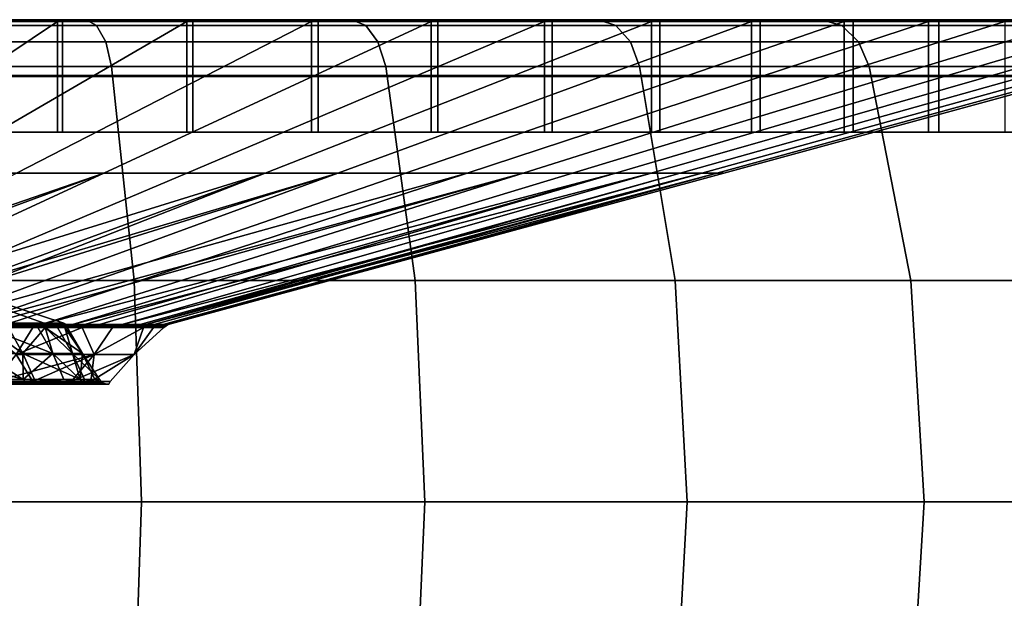
# Model space of a CAD drawing. Extents: x -1994 to -1288, y -2157 to -454.
# Drawn here: x -1343 to -1322, y -2096 to -2084 of the extents above; entities that cross this region are included whole.
import ezdxf

# ---------------------------------------------------------------- set-up
doc = ezdxf.new("R2010")
doc.units = 0
doc.header["$MEASUREMENT"] = 0
doc.layers.add('42004', color=7, linetype='Continuous')

msp = doc.modelspace()

# ---------------------------------------------------------------- linework, layer by layer
at = {"layer": '42004', "color": 250}
for points in [[(-1377.39, -2083.73, -772.98), (-1341.43, -2083.73, -772.98), (-1371.57, -2083.73, -774.955)], [(-1356.41, -2083.73, -772.473), (-1341.43, -2083.73, -772.98), (-1377.39, -2083.73, -772.98)], [(-1377.39, -2083.73, -686.175), (-1341.43, -2083.73, -686.175), (-1359.41, -2083.73, -686.578)], [(-1371.57, -2083.73, -684.2), (-1341.43, -2083.73, -686.175), (-1377.39, -2083.73, -686.175)], [(-1341.43, -2083.73, -772.98), (-1347.25, -2083.73, -774.955), (-1371.57, -2083.73, -774.955)], [(-1347.25, -2083.73, -684.2), (-1341.43, -2083.73, -686.175), (-1371.57, -2083.73, -684.2)], [(-1341.43, -2083.73, -686.175), (-1353.43, -2083.73, -686.996), (-1359.41, -2083.73, -686.578)], [(-1350.47, -2083.73, -771.638), (-1341.43, -2083.73, -772.98), (-1356.41, -2083.73, -772.473)], [(-1353.43, -2083.73, -686.996), (-1335.92, -2083.73, -688.893), (-1347.56, -2083.73, -688.243)], [(-1341.43, -2083.73, -686.175), (-1335.92, -2083.73, -688.893), (-1353.43, -2083.73, -686.996)], [(-1335.92, -2083.73, -770.262), (-1341.43, -2083.73, -772.98), (-1350.47, -2083.73, -771.638)], [(-1344.7, -2083.73, -769.984), (-1335.92, -2083.73, -770.262), (-1350.47, -2083.73, -771.638)], [(-1347.56, -2083.73, -688.243), (-1335.92, -2083.73, -688.893), (-1341.92, -2083.73, -690.295)], [(-1347.56, -2083.73, -688.243), (-1341.92, -2083.73, -690.295), (-1341.92, -2084.89, -690.295), (-1347.56, -2084.89, -688.243)], [(-1341.21, -2083.85, -773.527), (-1347.1, -2083.85, -775.527), (-1347.25, -2083.73, -774.955), (-1341.43, -2083.73, -772.98)], [(-1347.1, -2083.85, -683.629), (-1341.21, -2083.85, -685.629), (-1341.43, -2083.73, -686.175), (-1347.25, -2083.73, -684.2)], [(-1339.22, -2083.73, -767.544), (-1335.92, -2083.73, -770.262), (-1344.7, -2083.73, -769.984)], [(-1339.22, -2083.73, -767.544), (-1344.7, -2083.73, -769.984), (-1344.7, -2084.89, -769.984), (-1339.22, -2084.89, -767.544)], [(-1341.92, -2083.73, -690.295), (-1330.81, -2083.73, -692.307), (-1336.62, -2083.73, -693.112)], [(-1335.92, -2083.73, -688.893), (-1330.81, -2083.73, -692.307), (-1341.92, -2083.73, -690.295)], [(-1341.92, -2083.73, -690.295), (-1336.62, -2083.73, -693.112), (-1336.62, -2084.89, -693.112), (-1341.92, -2084.89, -690.295)], [(-1335.63, -2083.85, -770.774), (-1341.21, -2083.85, -773.527), (-1341.43, -2083.73, -772.98), (-1335.92, -2083.73, -770.262)], [(-1341.21, -2083.85, -685.629), (-1335.63, -2083.85, -688.381), (-1335.92, -2083.73, -688.893), (-1341.43, -2083.73, -686.175)], [(-1330.81, -2083.73, -766.848), (-1335.92, -2083.73, -770.262), (-1339.22, -2083.73, -767.544)], [(-1334.14, -2083.73, -764.365), (-1330.81, -2083.73, -766.848), (-1339.22, -2083.73, -767.544)], [(-1334.14, -2083.73, -764.365), (-1339.22, -2083.73, -767.544), (-1339.22, -2084.89, -767.544), (-1334.14, -2084.89, -764.365)], [(-1336.62, -2083.73, -693.112), (-1326.19, -2083.73, -696.359), (-1331.77, -2083.73, -696.638)], [(-1330.81, -2083.73, -692.307), (-1326.19, -2083.73, -696.359), (-1336.62, -2083.73, -693.112)], [(-1336.62, -2083.73, -693.112), (-1331.77, -2083.73, -696.638), (-1331.77, -2084.89, -696.638), (-1336.62, -2084.89, -693.112)], [(-1330.45, -2083.85, -767.317), (-1335.63, -2083.85, -770.774), (-1335.92, -2083.73, -770.262), (-1330.81, -2083.73, -766.848)], [(-1335.63, -2083.85, -688.381), (-1330.45, -2083.85, -691.838), (-1330.81, -2083.73, -692.307), (-1335.92, -2083.73, -688.893)], [(-1326.19, -2083.73, -762.796), (-1330.81, -2083.73, -766.848), (-1334.14, -2083.73, -764.365)], [(-1329.54, -2083.73, -760.509), (-1326.19, -2083.73, -762.796), (-1334.14, -2083.73, -764.365)], [(-1329.54, -2083.73, -760.509), (-1334.14, -2083.73, -764.365), (-1334.14, -2084.89, -764.365), (-1329.54, -2084.89, -760.509)], [(-1331.77, -2083.73, -696.638), (-1322.14, -2083.73, -700.979), (-1327.46, -2083.73, -700.805)], [(-1326.19, -2083.73, -696.359), (-1322.14, -2083.73, -700.979), (-1331.77, -2083.73, -696.638)], [(-1331.77, -2083.73, -696.638), (-1327.46, -2083.73, -700.805), (-1327.46, -2084.89, -700.805), (-1331.77, -2084.89, -696.638)], [(-1325.77, -2083.85, -763.215), (-1330.45, -2083.85, -767.317), (-1330.81, -2083.73, -766.848), (-1326.19, -2083.73, -762.796)], [(-1330.45, -2083.85, -691.838), (-1325.77, -2083.85, -695.941), (-1326.19, -2083.73, -696.359), (-1330.81, -2083.73, -692.307)], [(-1322.14, -2083.73, -758.176), (-1326.19, -2083.73, -762.796), (-1329.54, -2083.73, -760.509)], [(-1325.53, -2083.73, -756.051), (-1322.14, -2083.73, -758.176), (-1329.54, -2083.73, -760.509)], [(-1325.53, -2083.73, -756.051), (-1329.54, -2083.73, -760.509), (-1329.54, -2084.89, -760.509), (-1325.53, -2084.89, -756.051)], [(-1327.46, -2083.73, -700.805), (-1322.14, -2083.73, -700.979), (-1323.76, -2083.73, -705.532)], [(-1327.46, -2083.73, -700.805), (-1323.76, -2083.73, -705.532), (-1323.76, -2084.89, -705.532), (-1327.46, -2084.89, -700.805)], [(-1321.67, -2083.85, -758.536), (-1325.77, -2083.85, -763.215), (-1326.19, -2083.73, -762.796), (-1322.14, -2083.73, -758.176)], [(-1325.77, -2083.85, -695.941), (-1321.67, -2083.85, -700.619), (-1322.14, -2083.73, -700.979), (-1326.19, -2083.73, -696.359)], [(-1318.73, -2083.73, -753.067), (-1322.14, -2083.73, -758.176), (-1325.53, -2083.73, -756.051)], [(-1322.17, -2083.73, -751.078), (-1318.73, -2083.73, -753.067), (-1325.53, -2083.73, -756.051)], [(-1322.17, -2083.73, -751.078), (-1325.53, -2083.73, -756.051), (-1325.53, -2084.89, -756.051), (-1322.17, -2084.89, -751.078)], [(-1323.76, -2083.73, -705.532), (-1318.73, -2083.73, -706.089), (-1320.76, -2083.73, -710.728)], [(-1322.14, -2083.73, -700.979), (-1318.73, -2083.73, -706.089), (-1323.76, -2083.73, -705.532)], [(-1323.76, -2083.73, -705.532), (-1320.76, -2083.73, -710.728), (-1320.76, -2084.89, -710.728), (-1323.76, -2084.89, -705.532)], [(-1346.71, -2086.91, -701.056), (-1350.81, -2086.91, -699.567), (-1347.63, -2083.77, -688.484), (-1342.02, -2083.77, -690.524)], [(-1348.73, -2086.91, -758.915), (-1344.75, -2086.91, -757.144), (-1339.34, -2083.77, -767.324), (-1344.79, -2083.77, -769.75)], [(-1347.63, -2084.91, -688.484), (-1342.02, -2084.91, -690.524), (-1342.02, -2083.77, -690.524), (-1347.63, -2083.77, -688.484)], [(-1341.02, -2084.19, -773.985), (-1346.97, -2084.19, -776.006), (-1347.1, -2083.85, -775.527), (-1341.21, -2083.85, -773.527)], [(-1346.97, -2084.19, -683.15), (-1341.02, -2084.19, -685.171), (-1341.21, -2083.85, -685.629), (-1347.1, -2083.85, -683.629)], [(-1342.87, -2086.91, -703.101), (-1346.71, -2086.91, -701.056), (-1342.02, -2083.77, -690.524), (-1336.76, -2083.77, -693.324)], [(-1339.34, -2084.91, -767.324), (-1344.79, -2084.91, -769.75), (-1344.79, -2083.77, -769.75), (-1339.34, -2083.77, -767.324)], [(-1344.75, -2086.91, -757.144), (-1341.06, -2086.91, -754.835), (-1334.28, -2083.77, -764.163), (-1339.34, -2083.77, -767.324)], [(-1339.34, -2086.91, -705.661), (-1342.87, -2086.91, -703.101), (-1336.76, -2083.77, -693.324), (-1331.93, -2083.77, -696.829)], [(-1342.02, -2084.91, -690.524), (-1336.76, -2084.91, -693.324), (-1336.76, -2083.77, -693.324), (-1342.02, -2083.77, -690.524)], [(-1335.38, -2084.19, -771.204), (-1341.02, -2084.19, -773.985), (-1341.21, -2083.85, -773.527), (-1335.63, -2083.85, -770.774)], [(-1341.02, -2084.19, -685.171), (-1335.38, -2084.19, -687.951), (-1335.63, -2083.85, -688.381), (-1341.21, -2083.85, -685.629)], [(-1341.06, -2086.91, -754.835), (-1337.72, -2086.91, -752.036), (-1329.71, -2083.77, -760.329), (-1334.28, -2083.77, -764.163)], [(-1334.28, -2084.91, -764.163), (-1339.34, -2084.91, -767.324), (-1339.34, -2083.77, -767.324), (-1334.28, -2083.77, -764.163)], [(-1336.21, -2086.91, -708.687), (-1339.34, -2086.91, -705.661), (-1331.93, -2083.77, -696.829), (-1327.64, -2083.77, -700.972)], [(-1337.72, -2086.91, -752.036), (-1334.81, -2086.91, -748.799), (-1325.72, -2083.77, -755.897), (-1329.71, -2083.77, -760.329)], [(-1336.76, -2084.91, -693.324), (-1331.93, -2084.91, -696.829), (-1331.93, -2083.77, -696.829), (-1336.76, -2083.77, -693.324)], [(-1333.53, -2086.91, -712.119), (-1336.21, -2086.91, -708.687), (-1327.64, -2083.77, -700.972), (-1323.97, -2083.77, -705.672)], [(-1330.15, -2084.19, -767.711), (-1335.38, -2084.19, -771.204), (-1335.63, -2083.85, -770.774), (-1330.45, -2083.85, -767.317)], [(-1335.38, -2084.19, -687.951), (-1330.15, -2084.19, -691.445), (-1330.45, -2083.85, -691.838), (-1335.63, -2083.85, -688.381)], [(-1334.81, -2086.91, -748.799), (-1332.37, -2086.91, -745.188), (-1322.39, -2083.77, -750.953), (-1325.72, -2083.77, -755.897)], [(-1329.71, -2084.91, -760.329), (-1334.28, -2084.91, -764.163), (-1334.28, -2083.77, -764.163), (-1329.71, -2083.77, -760.329)], [(-1331.35, -2086.91, -715.892), (-1333.53, -2086.91, -712.119), (-1323.97, -2083.77, -705.672), (-1320.99, -2083.77, -710.837)], [(-1332.37, -2086.91, -745.188), (-1330.46, -2086.91, -741.273), (-1319.77, -2083.77, -745.592), (-1322.39, -2083.77, -750.953)], [(-1331.93, -2084.91, -696.829), (-1327.64, -2084.91, -700.972), (-1327.64, -2083.77, -700.972), (-1331.93, -2083.77, -696.829)], [(-1329.72, -2086.91, -719.93), (-1331.35, -2086.91, -715.892), (-1320.99, -2083.77, -710.837), (-1318.75, -2083.77, -716.367)], [(-1330.46, -2086.91, -741.273), (-1329.12, -2086.91, -737.13), (-1317.93, -2083.77, -739.92), (-1319.77, -2083.77, -745.592)], [(-1325.42, -2084.19, -763.565), (-1330.15, -2084.19, -767.711), (-1330.45, -2083.85, -767.317), (-1325.77, -2083.85, -763.215)], [(-1330.15, -2084.19, -691.445), (-1325.42, -2084.19, -695.59), (-1325.77, -2083.85, -695.941), (-1330.45, -2083.85, -691.838)], [(-1328.67, -2086.91, -724.156), (-1329.72, -2086.91, -719.93), (-1318.75, -2083.77, -716.367), (-1317.31, -2083.77, -722.154)], [(-1325.72, -2084.91, -755.897), (-1329.71, -2084.91, -760.329), (-1329.71, -2083.77, -760.329), (-1325.72, -2083.77, -755.897)], [(-1329.12, -2086.91, -737.13), (-1328.36, -2086.91, -732.841), (-1316.9, -2083.77, -734.046), (-1317.93, -2083.77, -739.92)], [(-1328.21, -2086.91, -728.488), (-1328.67, -2086.91, -724.156), (-1317.31, -2083.77, -722.154), (-1316.69, -2083.77, -728.086)], [(-1328.36, -2086.91, -732.841), (-1328.21, -2086.91, -728.488), (-1316.69, -2083.77, -728.086), (-1316.9, -2083.77, -734.046)], [(-1327.64, -2084.91, -700.972), (-1323.97, -2084.91, -705.672), (-1323.97, -2083.77, -705.672), (-1327.64, -2083.77, -700.972)], [(-1321.28, -2084.19, -758.838), (-1325.42, -2084.19, -763.565), (-1325.77, -2083.85, -763.215), (-1321.67, -2083.85, -758.536)], [(-1325.42, -2084.19, -695.59), (-1321.28, -2084.19, -700.317), (-1321.67, -2083.85, -700.619), (-1325.77, -2083.85, -695.941)], [(-1322.39, -2084.91, -750.953), (-1325.72, -2084.91, -755.897), (-1325.72, -2083.77, -755.897), (-1322.39, -2083.77, -750.953)], [(-1323.97, -2084.91, -705.672), (-1320.99, -2084.91, -710.837), (-1320.99, -2083.77, -710.837), (-1323.97, -2083.77, -705.672)], [(-1340.9, -2084.7, -774.28), (-1346.89, -2084.7, -776.314), (-1346.97, -2084.19, -776.006), (-1341.02, -2084.19, -773.985)], [(-1346.89, -2084.7, -682.841), (-1340.9, -2084.7, -684.876), (-1341.02, -2084.19, -685.171), (-1346.97, -2084.19, -683.15)], [(-1335.22, -2084.7, -771.48), (-1340.9, -2084.7, -774.28), (-1341.02, -2084.19, -773.985), (-1335.38, -2084.19, -771.204)], [(-1340.9, -2084.7, -684.876), (-1335.22, -2084.7, -687.675), (-1335.38, -2084.19, -687.951), (-1341.02, -2084.19, -685.171)], [(-1329.96, -2084.7, -767.964), (-1335.22, -2084.7, -771.48), (-1335.38, -2084.19, -771.204), (-1330.15, -2084.19, -767.711)], [(-1335.22, -2084.7, -687.675), (-1329.96, -2084.7, -691.191), (-1330.15, -2084.19, -691.445), (-1335.38, -2084.19, -687.951)], [(-1325.2, -2084.7, -763.791), (-1329.96, -2084.7, -767.964), (-1330.15, -2084.19, -767.711), (-1325.42, -2084.19, -763.565)], [(-1329.96, -2084.7, -691.191), (-1325.2, -2084.7, -695.364), (-1325.42, -2084.19, -695.59), (-1330.15, -2084.19, -691.445)], [(-1321.02, -2084.7, -759.033), (-1325.2, -2084.7, -763.791), (-1325.42, -2084.19, -763.565), (-1321.28, -2084.19, -758.838)], [(-1325.2, -2084.7, -695.364), (-1321.02, -2084.7, -700.123), (-1321.28, -2084.19, -700.317), (-1325.42, -2084.19, -695.59)], [(-1340.43, -2089.14, -775.396), (-1346.58, -2089.14, -777.481), (-1346.89, -2084.7, -776.314), (-1340.9, -2084.7, -774.28)], [(-1346.58, -2089.14, -681.674), (-1340.43, -2089.14, -683.76), (-1340.9, -2084.7, -684.876), (-1346.89, -2084.7, -682.841)], [(-1334.61, -2089.14, -772.526), (-1340.43, -2089.14, -775.396), (-1340.9, -2084.7, -774.28), (-1335.22, -2084.7, -771.48)], [(-1340.43, -2089.14, -683.76), (-1334.61, -2089.14, -686.629), (-1335.22, -2084.7, -687.675), (-1340.9, -2084.7, -684.876)], [(-1329.22, -2089.14, -768.922), (-1334.61, -2089.14, -772.526), (-1335.22, -2084.7, -771.48), (-1329.96, -2084.7, -767.964)], [(-1334.61, -2089.14, -686.629), (-1329.22, -2089.14, -690.233), (-1329.96, -2084.7, -691.191), (-1335.22, -2084.7, -687.675)], [(-1324.34, -2089.14, -764.645), (-1329.22, -2089.14, -768.922), (-1329.96, -2084.7, -767.964), (-1325.2, -2084.7, -763.791)], [(-1329.22, -2089.14, -690.233), (-1324.34, -2089.14, -694.51), (-1325.2, -2084.7, -695.364), (-1329.96, -2084.7, -691.191)], [(-1320.07, -2089.14, -759.768), (-1324.34, -2089.14, -764.645), (-1325.2, -2084.7, -763.791), (-1321.02, -2084.7, -759.033)], [(-1324.34, -2089.14, -694.51), (-1320.07, -2089.14, -699.387), (-1321.02, -2084.7, -700.123), (-1325.2, -2084.7, -695.364)], [(-1347.63, -2086.06, -688.484), (-1342.02, -2086.06, -690.524), (-1342.02, -2084.91, -690.524), (-1347.63, -2084.91, -688.484)], [(-1347.56, -2084.89, -688.243), (-1341.92, -2084.89, -690.295), (-1341.92, -2086.06, -690.295), (-1347.56, -2086.06, -688.243)], [(-1339.34, -2086.06, -767.324), (-1344.79, -2086.06, -769.75), (-1344.79, -2084.91, -769.75), (-1339.34, -2084.91, -767.324)], [(-1339.22, -2084.89, -767.544), (-1344.7, -2084.89, -769.984), (-1344.7, -2086.06, -769.984), (-1339.22, -2086.06, -767.544)], [(-1342.02, -2086.06, -690.524), (-1336.76, -2086.06, -693.324), (-1336.76, -2084.91, -693.324), (-1342.02, -2084.91, -690.524)], [(-1341.92, -2084.89, -690.295), (-1336.62, -2084.89, -693.112), (-1336.62, -2086.06, -693.112), (-1341.92, -2086.06, -690.295)], [(-1334.28, -2086.06, -764.163), (-1339.34, -2086.06, -767.324), (-1339.34, -2084.91, -767.324), (-1334.28, -2084.91, -764.163)], [(-1334.14, -2084.89, -764.365), (-1339.22, -2084.89, -767.544), (-1339.22, -2086.06, -767.544), (-1334.14, -2086.06, -764.365)], [(-1336.76, -2086.06, -693.324), (-1331.93, -2086.06, -696.829), (-1331.93, -2084.91, -696.829), (-1336.76, -2084.91, -693.324)], [(-1336.62, -2084.89, -693.112), (-1331.77, -2084.89, -696.638), (-1331.77, -2086.06, -696.638), (-1336.62, -2086.06, -693.112)], [(-1329.71, -2086.06, -760.329), (-1334.28, -2086.06, -764.163), (-1334.28, -2084.91, -764.163), (-1329.71, -2084.91, -760.329)], [(-1329.54, -2084.89, -760.509), (-1334.14, -2084.89, -764.365), (-1334.14, -2086.06, -764.365), (-1329.54, -2086.06, -760.509)], [(-1331.93, -2086.06, -696.829), (-1327.64, -2086.06, -700.972), (-1327.64, -2084.91, -700.972), (-1331.93, -2084.91, -696.829)], [(-1331.77, -2084.89, -696.638), (-1327.46, -2084.89, -700.805), (-1327.46, -2086.06, -700.805), (-1331.77, -2086.06, -696.638)], [(-1325.72, -2086.06, -755.897), (-1329.71, -2086.06, -760.329), (-1329.71, -2084.91, -760.329), (-1325.72, -2084.91, -755.897)], [(-1325.53, -2084.89, -756.051), (-1329.54, -2084.89, -760.509), (-1329.54, -2086.06, -760.509), (-1325.53, -2086.06, -756.051)], [(-1327.64, -2086.06, -700.972), (-1323.97, -2086.06, -705.672), (-1323.97, -2084.91, -705.672), (-1327.64, -2084.91, -700.972)], [(-1327.46, -2084.89, -700.805), (-1323.76, -2084.89, -705.532), (-1323.76, -2086.06, -705.532), (-1327.46, -2086.06, -700.805)], [(-1322.39, -2086.06, -750.953), (-1325.72, -2086.06, -755.897), (-1325.72, -2084.91, -755.897), (-1322.39, -2084.91, -750.953)], [(-1322.17, -2084.89, -751.078), (-1325.53, -2084.89, -756.051), (-1325.53, -2086.06, -756.051), (-1322.17, -2086.06, -751.078)], [(-1323.97, -2086.06, -705.672), (-1320.99, -2086.06, -710.837), (-1320.99, -2084.91, -710.837), (-1323.97, -2084.91, -705.672)], [(-1323.76, -2084.89, -705.532), (-1320.76, -2084.89, -710.728), (-1320.76, -2086.06, -710.728), (-1323.76, -2086.06, -705.532)], [(-1347.63, -2086.06, -688.484), (-1341.92, -2086.06, -690.295), (-1342.02, -2086.06, -690.524)], [(-1347.56, -2086.06, -688.243), (-1341.92, -2086.06, -690.295), (-1347.63, -2086.06, -688.484)], [(-1339.22, -2086.06, -767.544), (-1344.7, -2086.06, -769.984), (-1344.79, -2086.06, -769.75)], [(-1339.34, -2086.06, -767.324), (-1339.22, -2086.06, -767.544), (-1344.79, -2086.06, -769.75)], [(-1342.02, -2086.06, -690.524), (-1336.62, -2086.06, -693.112), (-1336.76, -2086.06, -693.324)], [(-1341.92, -2086.06, -690.295), (-1336.62, -2086.06, -693.112), (-1342.02, -2086.06, -690.524)], [(-1334.14, -2086.06, -764.365), (-1339.22, -2086.06, -767.544), (-1339.34, -2086.06, -767.324)], [(-1334.28, -2086.06, -764.163), (-1334.14, -2086.06, -764.365), (-1339.34, -2086.06, -767.324)], [(-1336.76, -2086.06, -693.324), (-1331.77, -2086.06, -696.638), (-1331.93, -2086.06, -696.829)], [(-1336.62, -2086.06, -693.112), (-1331.77, -2086.06, -696.638), (-1336.76, -2086.06, -693.324)], [(-1329.54, -2086.06, -760.509), (-1334.14, -2086.06, -764.365), (-1334.28, -2086.06, -764.163)], [(-1329.71, -2086.06, -760.329), (-1329.54, -2086.06, -760.509), (-1334.28, -2086.06, -764.163)], [(-1331.93, -2086.06, -696.829), (-1327.46, -2086.06, -700.805), (-1327.64, -2086.06, -700.972)], [(-1331.77, -2086.06, -696.638), (-1327.46, -2086.06, -700.805), (-1331.93, -2086.06, -696.829)], [(-1325.53, -2086.06, -756.051), (-1329.54, -2086.06, -760.509), (-1329.71, -2086.06, -760.329)], [(-1325.72, -2086.06, -755.897), (-1325.53, -2086.06, -756.051), (-1329.71, -2086.06, -760.329)], [(-1327.64, -2086.06, -700.972), (-1323.76, -2086.06, -705.532), (-1323.97, -2086.06, -705.672)], [(-1327.46, -2086.06, -700.805), (-1323.76, -2086.06, -705.532), (-1327.64, -2086.06, -700.972)], [(-1322.17, -2086.06, -751.078), (-1325.53, -2086.06, -756.051), (-1325.72, -2086.06, -755.897)], [(-1322.39, -2086.06, -750.953), (-1322.17, -2086.06, -751.078), (-1325.72, -2086.06, -755.897)], [(-1323.97, -2086.06, -705.672), (-1320.76, -2086.06, -710.728), (-1320.99, -2086.06, -710.837)], [(-1323.76, -2086.06, -705.532), (-1320.76, -2086.06, -710.728), (-1323.97, -2086.06, -705.672)], [(-1350.17, -2090.05, -746.963), (-1341.06, -2086.91, -754.835), (-1344.75, -2086.91, -757.144)], [(-1349.58, -2090.05, -746.6), (-1341.06, -2086.91, -754.835), (-1350.17, -2090.05, -746.963)], [(-1347.84, -2090.05, -745.508), (-1341.06, -2086.91, -754.835), (-1349.58, -2090.05, -746.6)], [(-1346.75, -2090.05, -714.494), (-1348.98, -2090.05, -712.879), (-1342.87, -2086.91, -703.101), (-1339.34, -2086.91, -705.661)], [(-1347.84, -2090.05, -745.508), (-1337.72, -2086.91, -752.036), (-1341.06, -2086.91, -754.835)], [(-1346.26, -2090.05, -744.183), (-1337.72, -2086.91, -752.036), (-1347.84, -2090.05, -745.508)], [(-1336.21, -2086.91, -708.687), (-1346.26, -2090.05, -714.97), (-1346.75, -2090.05, -714.494)], [(-1339.34, -2086.91, -705.661), (-1336.21, -2086.91, -708.687), (-1346.75, -2090.05, -714.494)], [(-1345.73, -2090.05, -743.742), (-1337.72, -2086.91, -752.036), (-1346.26, -2090.05, -744.183)], [(-1336.21, -2086.91, -708.687), (-1344.78, -2090.05, -716.402), (-1346.26, -2090.05, -714.97)], [(-1345.73, -2090.05, -743.742), (-1343.89, -2090.05, -741.7), (-1334.81, -2086.91, -748.799), (-1337.72, -2086.91, -752.036)], [(-1333.53, -2086.91, -712.119), (-1343.09, -2090.05, -718.567), (-1344.78, -2090.05, -716.402)], [(-1336.21, -2086.91, -708.687), (-1333.53, -2086.91, -712.119), (-1344.78, -2090.05, -716.402)], [(-1343.89, -2090.05, -741.7), (-1332.37, -2086.91, -745.188), (-1334.81, -2086.91, -748.799)], [(-1343.51, -2090.05, -741.131), (-1332.37, -2086.91, -745.188), (-1343.89, -2090.05, -741.7)], [(-1342.36, -2090.05, -739.423), (-1332.37, -2086.91, -745.188), (-1343.51, -2090.05, -741.131)], [(-1341.71, -2090.05, -720.946), (-1343.09, -2090.05, -718.567), (-1333.53, -2086.91, -712.119), (-1331.35, -2086.91, -715.892)], [(-1342.36, -2090.05, -739.423), (-1330.46, -2086.91, -741.273), (-1332.37, -2086.91, -745.188)], [(-1341.46, -2090.05, -737.571), (-1330.46, -2086.91, -741.273), (-1342.36, -2090.05, -739.423)], [(-1329.72, -2086.91, -719.93), (-1340.68, -2090.05, -723.493), (-1341.71, -2090.05, -720.946)], [(-1331.35, -2086.91, -715.892), (-1329.72, -2086.91, -719.93), (-1341.71, -2090.05, -720.946)], [(-1341.15, -2090.05, -736.954), (-1330.46, -2086.91, -741.273), (-1341.46, -2090.05, -737.571)], [(-1341.15, -2090.05, -736.954), (-1340.31, -2090.05, -734.341), (-1329.12, -2086.91, -737.13), (-1330.46, -2086.91, -741.273)], [(-1340.68, -2090.05, -723.493), (-1328.67, -2086.91, -724.156), (-1340.19, -2090.05, -725.492)], [(-1329.72, -2086.91, -719.93), (-1328.67, -2086.91, -724.156), (-1340.68, -2090.05, -723.493)], [(-1340.19, -2090.05, -733.665), (-1329.12, -2086.91, -737.13), (-1340.31, -2090.05, -734.341)], [(-1328.36, -2086.91, -732.841), (-1329.12, -2086.91, -737.13), (-1340.19, -2090.05, -733.665)], [(-1339.83, -2090.05, -731.636), (-1328.36, -2086.91, -732.841), (-1340.19, -2090.05, -733.665)], [(-1328.67, -2086.91, -724.156), (-1340.02, -2090.05, -726.158), (-1340.19, -2090.05, -725.492)], [(-1339.73, -2090.05, -728.89), (-1340.02, -2090.05, -726.158), (-1328.67, -2086.91, -724.156), (-1328.21, -2086.91, -728.488)], [(-1339.76, -2090.05, -729.576), (-1328.36, -2086.91, -732.841), (-1339.83, -2090.05, -731.636)], [(-1339.73, -2090.05, -728.89), (-1328.36, -2086.91, -732.841), (-1339.76, -2090.05, -729.576)], [(-1328.21, -2086.91, -728.488), (-1328.36, -2086.91, -732.841), (-1339.73, -2090.05, -728.89)], [(-1347.33, -2088.24, -729.625), (-1342.3, -2090.02, -733.344), (-1342.96, -2090.02, -735.302)], [(-1342.93, -2090.02, -723.946), (-1342.3, -2090.02, -725.811), (-1347.33, -2088.24, -729.625)], [(-1342.3, -2090.02, -725.811), (-1341.89, -2090.02, -729.578), (-1347.33, -2088.24, -729.625)], [(-1347.33, -2088.24, -729.625), (-1341.89, -2090.02, -729.578), (-1342.3, -2090.02, -733.344)], [(-1340.28, -2093.73, -775.772), (-1346.47, -2093.73, -777.874), (-1346.58, -2089.14, -777.481), (-1340.43, -2089.14, -775.396)], [(-1346.47, -2093.73, -681.281), (-1340.28, -2093.73, -683.384), (-1340.43, -2089.14, -683.76), (-1346.58, -2089.14, -681.674)], [(-1334.41, -2093.73, -772.879), (-1340.28, -2093.73, -775.772), (-1340.43, -2089.14, -775.396), (-1334.61, -2089.14, -772.526)], [(-1340.28, -2093.73, -683.384), (-1334.41, -2093.73, -686.276), (-1334.61, -2089.14, -686.629), (-1340.43, -2089.14, -683.76)], [(-1328.97, -2093.73, -769.245), (-1334.41, -2093.73, -772.879), (-1334.61, -2089.14, -772.526), (-1329.22, -2089.14, -768.922)], [(-1334.41, -2093.73, -686.276), (-1328.97, -2093.73, -689.91), (-1329.22, -2089.14, -690.233), (-1334.61, -2089.14, -686.629)], [(-1324.06, -2093.73, -764.933), (-1328.97, -2093.73, -769.245), (-1329.22, -2089.14, -768.922), (-1324.34, -2089.14, -764.645)], [(-1328.97, -2093.73, -689.91), (-1324.06, -2093.73, -694.222), (-1324.34, -2089.14, -694.51), (-1329.22, -2089.14, -690.233)], [(-1319.74, -2093.73, -760.016), (-1324.06, -2093.73, -764.933), (-1324.34, -2089.14, -764.645), (-1320.07, -2089.14, -759.768)], [(-1324.06, -2093.73, -694.222), (-1319.74, -2093.73, -699.14), (-1320.07, -2089.14, -699.387), (-1324.34, -2089.14, -694.51)], [(-1342.53, -2090.11, -739.322), (-1343.52, -2090.08, -741.121), (-1343.56, -2090.11, -741.096)], [(-1343.56, -2090.11, -718.06), (-1341.47, -2090.08, -721.59), (-1342.53, -2090.11, -719.834)], [(-1343.52, -2090.08, -718.034), (-1341.47, -2090.08, -721.59), (-1343.56, -2090.11, -718.06)], [(-1343.09, -2090.05, -718.567), (-1341.71, -2090.05, -720.946), (-1343.52, -2090.08, -718.034)], [(-1341.47, -2090.08, -721.59), (-1343.52, -2090.08, -718.034), (-1341.71, -2090.05, -720.946)], [(-1342.36, -2090.05, -739.423), (-1343.51, -2090.05, -741.131), (-1343.52, -2090.08, -741.121)], [(-1343.52, -2090.08, -741.121), (-1341.47, -2090.08, -737.565), (-1342.36, -2090.05, -739.423)], [(-1341.47, -2090.08, -737.565), (-1343.52, -2090.08, -741.121), (-1342.53, -2090.11, -739.322)], [(-1343.51, -2090.02, -722.221), (-1342.24, -2090.06, -725.799), (-1342.93, -2090.02, -723.946)], [(-1343.46, -2090.06, -722.197), (-1342.24, -2090.06, -725.799), (-1343.51, -2090.02, -722.221)], [(-1343.46, -2090.06, -722.197), (-1343.49, -2090.11, -722.208), (-1342.43, -2090.11, -724.864)], [(-1342.24, -2090.06, -733.356), (-1343.46, -2090.06, -736.958), (-1342.96, -2090.02, -735.302)], [(-1342.43, -2090.11, -724.864), (-1342.24, -2090.06, -725.799), (-1343.46, -2090.06, -722.197)], [(-1343.04, -2090.11, -736.1), (-1343.46, -2090.06, -736.958), (-1342.24, -2090.06, -733.356)], [(-1342.24, -2090.06, -733.356), (-1342.28, -2090.11, -733.345), (-1343.04, -2090.11, -736.1)], [(-1342.3, -2090.02, -733.344), (-1342.24, -2090.06, -733.356), (-1342.96, -2090.02, -735.302)], [(-1342.93, -2090.02, -723.946), (-1342.24, -2090.06, -725.799), (-1342.3, -2090.02, -725.811)], [(-1341.51, -2090.11, -737.548), (-1341.47, -2090.08, -737.565), (-1342.53, -2090.11, -739.322)], [(-1342.53, -2090.11, -719.834), (-1341.47, -2090.08, -721.59), (-1341.51, -2090.11, -721.607)], [(-1342.43, -2090.11, -724.864), (-1342.28, -2090.11, -725.802), (-1342.24, -2090.06, -725.799)], [(-1341.47, -2090.08, -737.565), (-1341.46, -2090.05, -737.571), (-1342.36, -2090.05, -739.423)], [(-1341.83, -2090.06, -729.578), (-1342.24, -2090.06, -733.356), (-1342.3, -2090.02, -733.344), (-1341.89, -2090.02, -729.578)], [(-1342.24, -2090.06, -725.799), (-1341.83, -2090.06, -729.578), (-1341.89, -2090.02, -729.578), (-1342.3, -2090.02, -725.811)], [(-1342.24, -2090.06, -725.799), (-1342.28, -2090.11, -725.802), (-1341.82, -2090.11, -728.624)], [(-1342.02, -2090.11, -732.428), (-1342.28, -2090.11, -733.345), (-1342.24, -2090.06, -733.356)], [(-1341.82, -2090.11, -728.624), (-1341.83, -2090.06, -729.578), (-1342.24, -2090.06, -725.799)], [(-1342.02, -2090.11, -732.428), (-1342.24, -2090.06, -733.356), (-1341.83, -2090.06, -729.578)], [(-1341.83, -2090.06, -729.578), (-1341.87, -2090.11, -729.573), (-1342.02, -2090.11, -732.428)], [(-1341.82, -2090.11, -728.624), (-1341.87, -2090.11, -729.573), (-1341.83, -2090.06, -729.578)], [(-1341.46, -2090.05, -721.582), (-1340.68, -2090.05, -723.493), (-1341.71, -2090.05, -720.946)], [(-1341.71, -2090.05, -720.946), (-1341.46, -2090.05, -721.582), (-1341.47, -2090.08, -721.59)], [(-1340.88, -2090.11, -735.6), (-1341.47, -2090.08, -737.565), (-1341.51, -2090.11, -737.548)], [(-1341.51, -2090.11, -721.607), (-1340.2, -2090.08, -725.494), (-1340.88, -2090.11, -723.555)], [(-1341.47, -2090.08, -721.59), (-1340.2, -2090.08, -725.494), (-1341.51, -2090.11, -721.607)], [(-1340.68, -2090.05, -723.493), (-1340.2, -2090.08, -725.494), (-1341.47, -2090.08, -721.59)], [(-1340.31, -2090.05, -734.341), (-1341.47, -2090.08, -737.565), (-1340.2, -2090.08, -733.661)], [(-1341.15, -2090.05, -736.954), (-1341.46, -2090.05, -737.571), (-1341.47, -2090.08, -737.565)], [(-1341.47, -2090.08, -737.565), (-1340.31, -2090.05, -734.341), (-1341.15, -2090.05, -736.954)], [(-1341.47, -2090.08, -721.59), (-1341.46, -2090.05, -721.582), (-1340.68, -2090.05, -723.493)], [(-1340.2, -2090.08, -733.661), (-1341.47, -2090.08, -737.565), (-1340.88, -2090.11, -735.6)], [(-1340.24, -2090.11, -733.652), (-1340.2, -2090.08, -733.661), (-1340.88, -2090.11, -735.6)], [(-1340.88, -2090.11, -723.555), (-1340.2, -2090.08, -725.494), (-1340.24, -2090.11, -725.503)], [(-1340.68, -2090.05, -723.493), (-1340.19, -2090.05, -725.492), (-1340.2, -2090.08, -725.494)], [(-1340.2, -2090.08, -733.661), (-1340.19, -2090.05, -733.665), (-1340.31, -2090.05, -734.341)], [(-1340.03, -2090.11, -731.615), (-1340.2, -2090.08, -733.661), (-1340.24, -2090.11, -733.652)], [(-1340.24, -2090.11, -725.503), (-1339.77, -2090.08, -729.578), (-1340.03, -2090.11, -727.541)], [(-1340.2, -2090.08, -725.494), (-1339.77, -2090.08, -729.578), (-1340.24, -2090.11, -725.503)], [(-1340.02, -2090.05, -726.158), (-1339.73, -2090.05, -728.89), (-1340.2, -2090.08, -725.494)], [(-1339.77, -2090.08, -729.578), (-1340.2, -2090.08, -725.494), (-1339.73, -2090.05, -728.89)], [(-1339.83, -2090.05, -731.636), (-1340.19, -2090.05, -733.665), (-1340.2, -2090.08, -733.661)], [(-1340.2, -2090.08, -733.661), (-1339.77, -2090.08, -729.578), (-1339.83, -2090.05, -731.636)], [(-1340.2, -2090.08, -725.494), (-1340.19, -2090.05, -725.492), (-1340.02, -2090.05, -726.158)], [(-1339.82, -2090.11, -729.578), (-1340.2, -2090.08, -733.661), (-1340.03, -2090.11, -731.615)], [(-1339.77, -2090.08, -729.578), (-1340.2, -2090.08, -733.661), (-1339.82, -2090.11, -729.578)], [(-1340.03, -2090.11, -727.541), (-1339.77, -2090.08, -729.578), (-1339.82, -2090.11, -729.578)], [(-1339.77, -2090.08, -729.578), (-1339.76, -2090.05, -729.576), (-1339.83, -2090.05, -731.636)], [(-1339.73, -2090.05, -728.89), (-1339.76, -2090.05, -729.576), (-1339.77, -2090.08, -729.578)], [(-1343.49, -2090.11, -736.94), (-1342.74, -2090.65, -736.218), (-1344.56, -2090.65, -739.646)], [(-1343.56, -2090.11, -718.06), (-1342.53, -2090.11, -719.834), (-1342.88, -2090.67, -720.033)], [(-1342.88, -2090.67, -739.122), (-1342.53, -2090.11, -739.322), (-1343.56, -2090.11, -741.096)], [(-1343.49, -2090.11, -722.208), (-1343.56, -2090.65, -721.174), (-1342.12, -2090.65, -724.778)], [(-1342.43, -2090.11, -724.864), (-1343.49, -2090.11, -722.208), (-1342.12, -2090.65, -724.778)], [(-1343.04, -2090.11, -736.1), (-1342.74, -2090.65, -736.218), (-1343.49, -2090.11, -736.94)], [(-1343.04, -2090.11, -736.1), (-1342.28, -2090.11, -733.345), (-1342.74, -2090.65, -736.218)], [(-1341.26, -2090.67, -723.679), (-1342.88, -2090.67, -720.033), (-1341.51, -2090.11, -721.607)], [(-1341.51, -2090.11, -737.548), (-1342.53, -2090.11, -739.322), (-1342.88, -2090.67, -739.122)], [(-1342.88, -2090.67, -739.122), (-1341.26, -2090.67, -735.476), (-1341.51, -2090.11, -737.548)], [(-1342.88, -2090.67, -720.033), (-1342.53, -2090.11, -719.834), (-1341.51, -2090.11, -721.607)], [(-1342.28, -2090.11, -733.345), (-1341.71, -2090.65, -732.48), (-1342.74, -2090.65, -736.218)], [(-1342.43, -2090.11, -724.864), (-1342.12, -2090.65, -724.778), (-1342.28, -2090.11, -725.802)], [(-1342.28, -2090.11, -725.802), (-1342.12, -2090.65, -724.778), (-1341.5, -2090.65, -728.606)], [(-1341.82, -2090.11, -728.624), (-1342.28, -2090.11, -725.802), (-1341.5, -2090.65, -728.606)], [(-1342.02, -2090.11, -732.428), (-1341.71, -2090.65, -732.48), (-1342.28, -2090.11, -733.345)], [(-1342.02, -2090.11, -732.428), (-1341.87, -2090.11, -729.573), (-1341.71, -2090.65, -732.48)], [(-1341.87, -2090.11, -729.573), (-1341.5, -2090.65, -728.606), (-1341.71, -2090.65, -732.48)], [(-1341.82, -2090.11, -728.624), (-1341.5, -2090.65, -728.606), (-1341.87, -2090.11, -729.573)], [(-1341.51, -2090.11, -721.607), (-1340.88, -2090.11, -723.555), (-1341.26, -2090.67, -723.679)], [(-1341.26, -2090.67, -735.476), (-1340.88, -2090.11, -735.6), (-1341.51, -2090.11, -737.548)], [(-1340.24, -2090.11, -725.503), (-1340.43, -2090.67, -727.582), (-1341.26, -2090.67, -723.679)], [(-1340.24, -2090.11, -733.652), (-1340.88, -2090.11, -735.6), (-1341.26, -2090.67, -735.476)], [(-1341.26, -2090.67, -735.476), (-1340.43, -2090.67, -731.573), (-1340.24, -2090.11, -733.652)], [(-1341.26, -2090.67, -723.679), (-1340.88, -2090.11, -723.555), (-1340.24, -2090.11, -725.503)], [(-1340.24, -2090.11, -725.503), (-1340.03, -2090.11, -727.541), (-1340.43, -2090.67, -727.582)], [(-1339.82, -2090.11, -729.578), (-1340.43, -2090.67, -731.573), (-1340.43, -2090.67, -727.582)], [(-1339.82, -2090.11, -729.578), (-1340.03, -2090.11, -731.615), (-1340.43, -2090.67, -731.573)], [(-1340.43, -2090.67, -731.573), (-1340.03, -2090.11, -731.615), (-1340.24, -2090.11, -733.652)], [(-1340.43, -2090.67, -727.582), (-1340.03, -2090.11, -727.541), (-1339.82, -2090.11, -729.578)], [(-1342.73, -2091.19, -737.006), (-1344.34, -2091.19, -739.8), (-1344.56, -2090.65, -739.646)], [(-1344.56, -2090.65, -739.646), (-1342.74, -2090.65, -736.218), (-1342.73, -2091.19, -737.006)], [(-1342.12, -2090.65, -724.778), (-1343.56, -2090.65, -721.174), (-1342.73, -2091.19, -722.15)], [(-1343.56, -2090.65, -721.174), (-1343.35, -2091.19, -721.068), (-1342.73, -2091.19, -722.15)], [(-1342.53, -2091.23, -737.094), (-1342.88, -2090.67, -739.122), (-1343.32, -2091.23, -738.869)], [(-1343.32, -2091.23, -720.287), (-1341.26, -2090.67, -723.679), (-1342.53, -2091.23, -722.061)], [(-1342.88, -2090.67, -720.033), (-1341.26, -2090.67, -723.679), (-1343.32, -2091.23, -720.287)], [(-1341.26, -2090.67, -735.476), (-1342.88, -2090.67, -739.122), (-1342.53, -2091.23, -737.094)], [(-1341.55, -2091.19, -733.375), (-1342.5, -2091.19, -736.318), (-1342.74, -2090.65, -736.218)], [(-1342.74, -2090.65, -736.218), (-1341.71, -2090.65, -732.48), (-1341.55, -2091.19, -733.375)], [(-1342.74, -2090.65, -736.218), (-1342.5, -2091.19, -736.318), (-1342.73, -2091.19, -737.006)], [(-1342.73, -2091.19, -722.15), (-1341.89, -2091.19, -724.718), (-1342.12, -2090.65, -724.778)], [(-1341.74, -2091.23, -735.32), (-1341.26, -2090.67, -735.476), (-1342.53, -2091.23, -737.094)], [(-1342.53, -2091.23, -722.061), (-1341.26, -2090.67, -723.679), (-1341.74, -2091.23, -723.835)], [(-1341.5, -2090.65, -728.606), (-1342.12, -2090.65, -724.778), (-1341.55, -2091.19, -725.781)], [(-1342.12, -2090.65, -724.778), (-1341.89, -2091.19, -724.718), (-1341.55, -2091.19, -725.781)], [(-1341.33, -2091.23, -733.42), (-1341.26, -2090.67, -735.476), (-1341.74, -2091.23, -735.32)], [(-1341.74, -2091.23, -723.835), (-1340.43, -2090.67, -727.582), (-1341.33, -2091.23, -725.735)], [(-1341.26, -2090.67, -723.679), (-1340.43, -2090.67, -727.582), (-1341.74, -2091.23, -723.835)], [(-1341.15, -2091.19, -729.578), (-1341.46, -2091.19, -732.525), (-1341.71, -2090.65, -732.48)], [(-1341.71, -2090.65, -732.48), (-1341.5, -2090.65, -728.606), (-1341.15, -2091.19, -729.578)], [(-1341.71, -2090.65, -732.48), (-1341.46, -2091.19, -732.525), (-1341.55, -2091.19, -733.375)], [(-1341.55, -2091.19, -725.781), (-1341.25, -2091.19, -728.597), (-1341.5, -2090.65, -728.606)], [(-1341.5, -2090.65, -728.606), (-1341.25, -2091.19, -728.597), (-1341.15, -2091.19, -729.578)], [(-1340.43, -2090.67, -731.573), (-1341.26, -2090.67, -735.476), (-1341.33, -2091.23, -733.42)], [(-1340.93, -2091.23, -731.52), (-1340.43, -2090.67, -731.573), (-1341.33, -2091.23, -733.42)], [(-1341.33, -2091.23, -725.735), (-1340.43, -2090.67, -727.582), (-1340.93, -2091.23, -727.635)], [(-1340.93, -2091.23, -729.578), (-1340.43, -2090.67, -731.573), (-1340.93, -2091.23, -731.52)], [(-1340.93, -2091.23, -727.635), (-1340.43, -2090.67, -731.573), (-1340.93, -2091.23, -729.578)], [(-1340.43, -2090.67, -727.582), (-1340.43, -2090.67, -731.573), (-1340.93, -2091.23, -727.635)], [(-1344.64, -2091.19, -718.843), (-1342.68, -2091.25, -722.13), (-1343.35, -2091.19, -721.068)], [(-1344.6, -2091.25, -718.815), (-1342.68, -2091.25, -722.13), (-1344.64, -2091.19, -718.843)], [(-1342.68, -2091.25, -737.025), (-1344.6, -2091.25, -740.341), (-1344.34, -2091.19, -739.8)], [(-1342.62, -2091.28, -737.052), (-1344.54, -2091.28, -740.38), (-1344.6, -2091.25, -740.341), (-1342.68, -2091.25, -737.025)], [(-1344.54, -2091.28, -718.776), (-1342.62, -2091.28, -722.103), (-1342.68, -2091.25, -722.13), (-1344.6, -2091.25, -718.815)], [(-1342.56, -2091.29, -737.082), (-1344.48, -2091.29, -740.423), (-1344.54, -2091.28, -740.38), (-1342.62, -2091.28, -737.052)], [(-1344.48, -2091.29, -718.732), (-1342.56, -2091.29, -722.073), (-1342.62, -2091.28, -722.103), (-1344.54, -2091.28, -718.776)], [(-1342.53, -2091.23, -737.094), (-1344.46, -2091.23, -740.44), (-1344.48, -2091.29, -740.423), (-1342.56, -2091.29, -737.082)], [(-1344.46, -2091.23, -718.715), (-1342.53, -2091.23, -722.061), (-1342.56, -2091.29, -722.073), (-1344.48, -2091.29, -718.732)], [(-1343.32, -2091.23, -738.869), (-1344.46, -2091.23, -740.44), (-1342.53, -2091.23, -737.094)], [(-1343.32, -2091.23, -720.287), (-1342.53, -2091.23, -722.061), (-1344.46, -2091.23, -718.715)], [(-1342.73, -2091.19, -737.006), (-1342.68, -2091.25, -737.025), (-1344.34, -2091.19, -739.8)], [(-1343.35, -2091.19, -721.068), (-1342.68, -2091.25, -722.13), (-1342.73, -2091.19, -722.15)], [(-1342.73, -2091.19, -737.006), (-1342.5, -2091.19, -736.318), (-1342.68, -2091.25, -737.025)], [(-1342.73, -2091.19, -722.15), (-1342.68, -2091.25, -722.13), (-1341.89, -2091.19, -724.718)], [(-1342.5, -2091.19, -736.318), (-1341.5, -2091.25, -733.385), (-1342.68, -2091.25, -737.025)], [(-1341.89, -2091.19, -724.718), (-1342.68, -2091.25, -722.13), (-1341.5, -2091.25, -725.771)], [(-1341.44, -2091.28, -733.398), (-1342.62, -2091.28, -737.052), (-1342.68, -2091.25, -737.025), (-1341.5, -2091.25, -733.385)], [(-1342.62, -2091.28, -722.103), (-1341.44, -2091.28, -725.757), (-1341.5, -2091.25, -725.771), (-1342.68, -2091.25, -722.13)], [(-1341.36, -2091.29, -733.414), (-1342.56, -2091.29, -737.082), (-1342.62, -2091.28, -737.052), (-1341.44, -2091.28, -733.398)], [(-1342.56, -2091.29, -722.073), (-1341.36, -2091.29, -725.741), (-1341.44, -2091.28, -725.757), (-1342.62, -2091.28, -722.103)], [(-1341.33, -2091.23, -733.42), (-1342.53, -2091.23, -737.094), (-1342.56, -2091.29, -737.082), (-1341.36, -2091.29, -733.414)], [(-1342.53, -2091.23, -722.061), (-1341.33, -2091.23, -725.735), (-1341.36, -2091.29, -725.741), (-1342.56, -2091.29, -722.073)], [(-1341.74, -2091.23, -735.32), (-1342.53, -2091.23, -737.094), (-1341.33, -2091.23, -733.42)], [(-1341.74, -2091.23, -723.835), (-1341.33, -2091.23, -725.735), (-1342.53, -2091.23, -722.061)], [(-1341.55, -2091.19, -733.375), (-1341.5, -2091.25, -733.385), (-1342.5, -2091.19, -736.318)], [(-1341.55, -2091.19, -725.781), (-1341.89, -2091.19, -724.718), (-1341.5, -2091.25, -725.771)], [(-1341.55, -2091.19, -733.375), (-1341.46, -2091.19, -732.525), (-1341.5, -2091.25, -733.385)], [(-1341.55, -2091.19, -725.781), (-1341.5, -2091.25, -725.771), (-1341.25, -2091.19, -728.597)], [(-1341.46, -2091.19, -732.525), (-1341.1, -2091.25, -729.578), (-1341.5, -2091.25, -733.385)], [(-1341.25, -2091.19, -728.597), (-1341.5, -2091.25, -725.771), (-1341.1, -2091.25, -729.578)], [(-1341.03, -2091.28, -729.578), (-1341.44, -2091.28, -733.398), (-1341.5, -2091.25, -733.385), (-1341.1, -2091.25, -729.578)], [(-1341.44, -2091.28, -725.757), (-1341.03, -2091.28, -729.578), (-1341.1, -2091.25, -729.578), (-1341.5, -2091.25, -725.771)], [(-1341.15, -2091.19, -729.578), (-1341.1, -2091.25, -729.578), (-1341.46, -2091.19, -732.525)], [(-1340.96, -2091.29, -729.578), (-1341.36, -2091.29, -733.414), (-1341.44, -2091.28, -733.398), (-1341.03, -2091.28, -729.578)], [(-1341.36, -2091.29, -725.741), (-1340.96, -2091.29, -729.578), (-1341.03, -2091.28, -729.578), (-1341.44, -2091.28, -725.757)], [(-1340.93, -2091.23, -729.578), (-1341.33, -2091.23, -733.42), (-1341.36, -2091.29, -733.414), (-1340.96, -2091.29, -729.578)], [(-1341.33, -2091.23, -725.735), (-1340.93, -2091.23, -729.578), (-1340.96, -2091.29, -729.578), (-1341.36, -2091.29, -725.741)], [(-1340.93, -2091.23, -731.52), (-1341.33, -2091.23, -733.42), (-1340.93, -2091.23, -729.578)], [(-1340.93, -2091.23, -727.635), (-1340.93, -2091.23, -729.578), (-1341.33, -2091.23, -725.735)], [(-1341.15, -2091.19, -729.578), (-1341.25, -2091.19, -728.597), (-1341.1, -2091.25, -729.578)], [(-1340.43, -2098.31, -775.396), (-1346.58, -2098.31, -777.481), (-1346.47, -2093.73, -777.874), (-1340.28, -2093.73, -775.772)], [(-1346.58, -2098.31, -681.674), (-1340.43, -2098.31, -683.76), (-1340.28, -2093.73, -683.384), (-1346.47, -2093.73, -681.281)], [(-1334.61, -2098.31, -772.526), (-1340.43, -2098.31, -775.396), (-1340.28, -2093.73, -775.772), (-1334.41, -2093.73, -772.879)], [(-1340.43, -2098.31, -683.76), (-1334.61, -2098.31, -686.629), (-1334.41, -2093.73, -686.276), (-1340.28, -2093.73, -683.384)], [(-1329.22, -2098.31, -768.922), (-1334.61, -2098.31, -772.526), (-1334.41, -2093.73, -772.879), (-1328.97, -2093.73, -769.245)], [(-1334.61, -2098.31, -686.629), (-1329.22, -2098.31, -690.233), (-1328.97, -2093.73, -689.91), (-1334.41, -2093.73, -686.276)], [(-1324.34, -2098.31, -764.645), (-1329.22, -2098.31, -768.922), (-1328.97, -2093.73, -769.245), (-1324.06, -2093.73, -764.933)], [(-1329.22, -2098.31, -690.233), (-1324.34, -2098.31, -694.51), (-1324.06, -2093.73, -694.222), (-1328.97, -2093.73, -689.91)], [(-1320.07, -2098.31, -759.768), (-1324.34, -2098.31, -764.645), (-1324.06, -2093.73, -764.933), (-1319.74, -2093.73, -760.016)], [(-1324.34, -2098.31, -694.51), (-1320.07, -2098.31, -699.387), (-1319.74, -2093.73, -699.14), (-1324.06, -2093.73, -694.222)]]:
    msp.add_3dface(points, dxfattribs=at)

doc.saveas('drawing.dxf')
